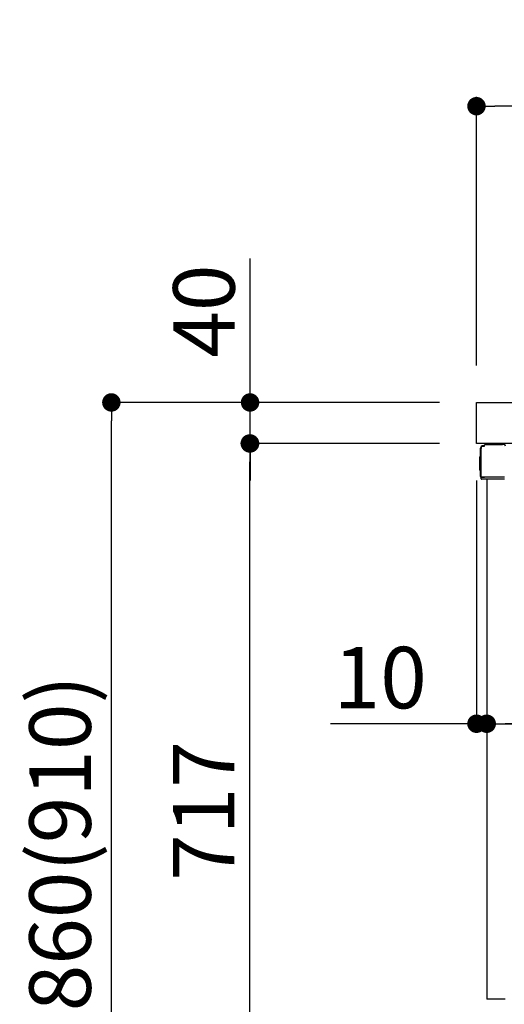
# Model space of a CAD drawing. Extents: x 28111 to 54233, y -21830 to -13430.
# Drawn here: x 34911 to 35383, y -19682 to -18721 of the extents above; entities that cross this region are included whole.
import ezdxf

# ---------------------------------------------------------------- set-up
doc = ezdxf.new("R2010")
doc.units = 0
doc.header["$LTSCALE"] = 50
doc.header["$MEASUREMENT"] = 0
doc.linetypes.add('PHANTOM', pattern=[2.5, 1.25, -0.25, 0.25, -0.25, 0.25, -0.25])
doc.layers.get('0').update_dxf_attribs({"linetype": 'CONTINUOUS'})
for name, color, linetype in [('126-甲板', 2, 'CONTINUOUS'), ('150-機器', 8, 'CONTINUOUS'), ('166-寸法B', 11, 'CONTINUOUS')]:
    doc.layers.add(name, color=color, linetype=linetype)
doc.styles.add('KH001', font='txt')
doc.dimstyles.new('KH1xx030', dxfattribs={"dimscale": 30, "dimtxt": 2, "dimasz": 0.6, "dimexe": 0.3, "dimexo": 1.2, "dimgap": 0.5, "dimtad": 3, "dimdec": 1, "dimdsep": 46, "dimlunit": 6, "dimtxsty": 'KH001', "dimblk": 'DOT', "dimcen": 1, "dimdle": 1, "dimclrd": 256, "dimclre": 256, "dimclrt": 256, "dimadec": 0, "dimazin": 0, "dimtfac": 1, "dimtdec": 1, "dimtix": 1, "dimtmove": 2, "dimatfit": 3, "dimldrblk": 'CLOSEDBLANK', "dimfxl": 1, "dimtolj": 1, "dimtzin": 0, "dimlwd": -1, "dimlwe": -1, "dimarcsym": 0})

# ---------------------------------------------------------------- blocks, each defined once
blk = doc.blocks.new('_Dot')
at = {"color": 0, "linetype": 'ByBlock', "lineweight": -2}
blk.add_line((-0.5, 0), (-1, 0), dxfattribs=at)
at = {"color": 0, "linetype": 'ByBlock', "const_width": 0.5}
blk.add_lwpolyline([(-0.25, 0, 1), (0.25, 0, 1)], format="xyb", close=True, dxfattribs=at)
blk = doc.blocks.new('*D243')
at = {"layer": '166-寸法B', "transparency": 16777216}
for p, q in [((36006.26, -19203.98), (36006.26, -19416.98)), ((35366.26, -19357.55), (35366.26, -19416.98)), ((35988.26, -19407.98), (35384.26, -19407.98))]:
    blk.add_line(p, q, dxfattribs=at)
at = {"layer": '166-寸法B', "transparency": 16777216, "xscale": 18, "yscale": 18, "zscale": 18, "rotation": 180}
blk.add_blockref('_Dot', (35366.26, -19407.98), dxfattribs=at)
at = {"layer": '166-寸法B', "transparency": 16777216, "xscale": 18, "yscale": 18, "zscale": 18}
blk.add_blockref('_Dot', (36006.26, -19407.98), dxfattribs=at)
at = {"layer": '166-寸法B', "transparency": 16777216, "insert": (35686.26, -19362.98), "char_height": 60, "attachment_point": 5, "style": 'KH001'}
blk.add_mtext('\\A1;640', dxfattribs=at)
blk = doc.blocks.new('_ClosedBlank')
at = {"color": 0, "linetype": 'ByBlock', "lineweight": -2}
for p, q in [((-1, 0.167), (0, 0)), ((-1, 0.167), (-1, -0.167)), ((0, 0), (-1, -0.167))]:
    blk.add_line(p, q, dxfattribs=at)
blk = doc.blocks.new('*D244')
at = {"layer": '166-寸法B', "transparency": 16777216}
for p, q in [((35356.26, -19170.55), (35356.26, -19416.98)), ((35366.26, -19357.55), (35366.26, -19416.98)), ((35356.26, -19407.98), (35213.76, -19407.98)), ((35338.26, -19407.98), (35320.26, -19407.98)), ((35366.26, -19407.98), (35356.26, -19407.98)), ((35384.26, -19407.98), (35402.26, -19407.98))]:
    blk.add_line(p, q, dxfattribs=at)
at = {"layer": '166-寸法B', "transparency": 16777216, "xscale": 18, "yscale": 18, "zscale": 18}
blk.add_blockref('_Dot', (35356.26, -19407.98), dxfattribs=at)
at = {"layer": '166-寸法B', "transparency": 16777216, "xscale": 18, "yscale": 18, "zscale": 18, "rotation": 180}
blk.add_blockref('_Dot', (35366.26, -19407.98), dxfattribs=at)
at = {"layer": '166-寸法B', "transparency": 16777216, "insert": (35262.42, -19362.98), "char_height": 60, "attachment_point": 5, "style": 'KH001'}
blk.add_mtext('\\A1;10', dxfattribs=at)
blk = doc.blocks.new('*D245')
at = {"layer": '166-寸法B', "transparency": 16777216}
for p, q in [((35356.26, -19058.55), (35356.26, -18796.55)), ((36256.26, -18891.55), (36256.26, -18796.55)), ((36238.26, -18805.55), (35374.26, -18805.55))]:
    blk.add_line(p, q, dxfattribs=at)
at = {"layer": '166-寸法B', "transparency": 16777216, "xscale": 18, "yscale": 18, "zscale": 18, "rotation": 180}
blk.add_blockref('_Dot', (35356.26, -18805.55), dxfattribs=at)
at = {"layer": '166-寸法B', "transparency": 16777216, "xscale": 18, "yscale": 18, "zscale": 18}
blk.add_blockref('_Dot', (36256.26, -18805.55), dxfattribs=at)
at = {"layer": '166-寸法B', "transparency": 16777216, "insert": (35806.26, -18760.55), "char_height": 60, "attachment_point": 5, "style": 'KH001'}
blk.add_mtext('\\A1;900', dxfattribs=at)
blk = doc.blocks.new('*D246')
at = {"layer": '166-寸法B', "transparency": 16777216}
for p, q in [((35319.99, -19094.55), (34991.22, -19094.55)), ((35000.22, -19936.55), (35000.22, -19112.55)), ((35320.52, -19954.55), (34991.22, -19954.55))]:
    blk.add_line(p, q, dxfattribs=at)
at = {"layer": '166-寸法B', "transparency": 16777216, "xscale": 18, "yscale": 18, "zscale": 18}
for p, rotation in [((35000.22, -19094.55), 90), ((35000.22, -19954.55), 270)]:
    blk.add_blockref('_Dot', p, dxfattribs=dict(at, rotation=rotation))
at = {"layer": '166-寸法B', "transparency": 16777216, "insert": (34950.21, -19524.55), "char_height": 60, "attachment_point": 5, "rotation": 90, "style": 'KH001'}
blk.add_mtext('\\A1;860(910)', dxfattribs=at)
blk = doc.blocks.new('*D248')
at = {"layer": '166-寸法B', "transparency": 16777216}
for p, q in [((35319.99, -19134.55), (35126.22, -19134.55)), ((35135.22, -19833.55), (35135.22, -19152.55)), ((35330.26, -19851.55), (35126.22, -19851.55))]:
    blk.add_line(p, q, dxfattribs=at)
at = {"layer": '166-寸法B', "transparency": 16777216, "xscale": 18, "yscale": 18, "zscale": 18}
for p, rotation in [((35135.22, -19134.55), 90), ((35135.22, -19851.55), 270)]:
    blk.add_blockref('_Dot', p, dxfattribs=dict(at, rotation=rotation))
at = {"layer": '166-寸法B', "transparency": 16777216, "insert": (35090.22, -19493.05), "char_height": 60, "attachment_point": 5, "rotation": 90, "style": 'KH001'}
blk.add_mtext('\\A1;717', dxfattribs=at)
blk = doc.blocks.new('*D249')
at = {"layer": '166-寸法B', "transparency": 16777216}
for p, q in [((35135.49, -19094.55), (35135.49, -18954.22)), ((35135.49, -19076.55), (35135.49, -19058.55)), ((35320.26, -19094.55), (35126.49, -19094.55)), ((35135.49, -19134.55), (35135.49, -19094.55)), ((35320.26, -19134.55), (35126.49, -19134.55)), ((35135.49, -19152.55), (35135.49, -19170.55))]:
    blk.add_line(p, q, dxfattribs=at)
at = {"layer": '166-寸法B', "transparency": 16777216, "xscale": 18, "yscale": 18, "zscale": 18}
for p, rotation in [((35135.49, -19094.55), 270), ((35135.49, -19134.55), 90)]:
    blk.add_blockref('_Dot', p, dxfattribs=dict(at, rotation=rotation))
at = {"layer": '166-寸法B', "transparency": 16777216, "insert": (35090.49, -19005.46), "char_height": 60, "attachment_point": 5, "rotation": 90, "style": 'KH001'}
blk.add_mtext('\\A1;40', dxfattribs=at)

msp = doc.modelspace()

# ---------------------------------------------------------------- linework, layer by layer
at = {"layer": '126-甲板'}
msp.add_lwpolyline([(35356.26, -19094.55), (36256.26, -19094.55), (36256.26, -19134.55), (35356.26, -19134.55)], close=True, dxfattribs=at)
at = {"layer": '150-機器', "color": 13, "linetype": 'Continuous'}
for p, q in [((35360.18, -19166.81), (35360.18, -19139.21)), ((35360.68, -19167.06), (35360.68, -19139.36)), ((35362.58, -19137.36), (35362.6, -19137.34)), ((35362.6, -19137.34), (35363.91, -19137.31)), ((35362.68, -19136.71), (35364.18, -19136.71)), ((35362.68, -19137.36), (35363.68, -19137.36)), ((35364.18, -19136.86), (35364.18, -19136.16)), ((35364.18, -19136.86), (35364.18, -19136.23)), ((35364.78, -19135.56), (35381.51, -19135.56)), ((35383.47, -19135.75), (35383.39, -19135.74)), ((35359.68, -19147.46), (35360.18, -19146.86)), ((35359.68, -19160.56), (35359.68, -19147.46)), ((35360.18, -19146.86), (35360.18, -19146.86)), ((35360.18, -19161.16), (35359.68, -19160.56)), ((35360.68, -19167.06), (35360.68, -19167.56)), ((35360.69, -19167.55), (35360.68, -19167.56)), ((35360.68, -19167.56), (35360.68, -19167.56)), ((35360.68, -19167.86), (35360.68, -19167.56)), ((35360.69, -19167.56), (35360.68, -19167.56)), ((35360.68, -19168.96), (35360.68, -19167.86)), ((35360.72, -19167.55), (35360.69, -19167.56)), ((35360.72, -19167.55), (35360.69, -19167.55)), ((35360.76, -19167.54), (35360.72, -19167.55)), ((35360.76, -19167.55), (35360.72, -19167.55)), ((35360.82, -19167.54), (35360.76, -19167.55)), ((35360.82, -19167.54), (35360.76, -19167.54)), ((35360.9, -19167.54), (35360.82, -19167.54)), ((35360.9, -19167.54), (35360.82, -19167.54)), ((35360.98, -19167.53), (35360.9, -19167.54)), ((35360.98, -19167.54), (35360.9, -19167.54)), ((35361.08, -19167.53), (35360.98, -19167.54)), ((35361.08, -19167.53), (35360.98, -19167.53)), ((35361.18, -19167.53), (35361.08, -19167.53)), ((35361.18, -19167.53), (35361.08, -19167.53)), ((35361.28, -19167.53), (35361.18, -19167.53)), ((35361.28, -19167.53), (35361.18, -19167.53)), ((35364.18, -19167.53), (35361.28, -19167.53)), ((35361.28, -19167.53), (35364.18, -19167.53)), ((35383.54, -19169.56), (35361.28, -19169.56)), ((35383.64, -19167.54), (35364.18, -19167.54)), ((35366.26, -19169.55), (35366.26, -19676.55))]:
    msp.add_line(p, q, dxfattribs=at)
at = {"layer": '150-機器', "color": 13, "linetype": 'PHANTOM'}
msp.add_line((35384.26, -19676.55), (35366.26, -19676.55), dxfattribs=at)
at = {"layer": '150-機器', "color": 13, "linetype": 'Continuous'}
for centre, radius, start, end in [((35362.68, -19139.21), 2.5, 90, 180), ((35362.68, -19139.36), 2, 90.00496, 179.47694), ((35362.68, -19139.39), 2, 178.49076, 179.01851), ((35363.68, -19136.86), 0.5, 269.98066, 321.69185), ((35363.68, -19136.86), 0.5, 321.68748, 351.93839), ((35364.78, -19136.16), 0.6, 90.93985, 179.98488), ((35363.5, -19136.83), 0.686, 351.91798, 359.62759), ((35364.8, -19136.16), 0.601, 91.81337, 92.76785), ((35381.51, -19145.56), 10, 79.18649, 89.99742), ((35383.11, -19137.21), 1.5, 1.00275, 79.18541), ((35361.48, -19166.81), 1.3, 179.99768, 232.01782), ((35361.28, -19168.96), 0.6, 180, 270)]:
    msp.add_arc(centre, radius, start, end, dxfattribs=at)

# ---------------------------------------------------------------- dimensions: what is measured, and where the dimension line sits
at = {"layer": '166-寸法B'}
for base, p1, p2, angle, picture, middle in [((35356.26, -18805.55), (36256.26, -18927.55), (35356.26, -19094.55), 180, '*D245', (35806.26, -18760.55)), ((35135.22, -19134.55), (35366.26, -19851.55), (35355.99, -19134.55), 90, '*D248', (35090.22, -19493.05))]:
    dim = msp.add_linear_dim(base=base, p1=p1, p2=p2, angle=angle, dimstyle='KH1xx030', dxfattribs=at)
    dim.commit()
    dim.dimension.update_dxf_attribs({"geometry": picture, "text_midpoint": middle})
dim = msp.add_linear_dim(base=(35135.49, -19094.55), p1=(35356.26, -19134.55), p2=(35356.26, -19094.55), angle=90, dimstyle='KH1xx030', override={"dimtmove": 1}, dxfattribs=at)
dim.commit()
dim.dimension.update_dxf_attribs({"geometry": '*D249', "text_midpoint": (35148.4, -19005.46), "dimtype": 128})
dim = msp.add_linear_dim(base=(35000.22, -19094.55), p1=(35356.52, -19954.55), p2=(35355.99, -19094.55), angle=90, dimstyle='KH1xx030', override={"dimpost": '(910)'}, dxfattribs=at)
dim.commit()
dim.dimension.update_dxf_attribs({"geometry": '*D246', "text_midpoint": (34950.21, -19524.55)})
dim = msp.add_linear_dim(base=(35356.26, -19407.98), p1=(35366.26, -19321.55), p2=(35356.26, -19134.55), dimstyle='KH1xx030', override={"dimtmove": 1}, dxfattribs=at)
dim.commit()
dim.dimension.update_dxf_attribs({"geometry": '*D244', "text_midpoint": (35262.42, -19404.66), "dimtype": 128})
dim = msp.add_linear_dim(base=(35366.26, -19407.98), p1=(36006.26, -19167.98), p2=(35366.26, -19321.55), dimstyle='KH1xx030', dxfattribs=at)
dim.commit()
dim.dimension.update_dxf_attribs({"geometry": '*D243', "text_midpoint": (35686.26, -19362.98)})

doc.saveas('drawing.dxf')
